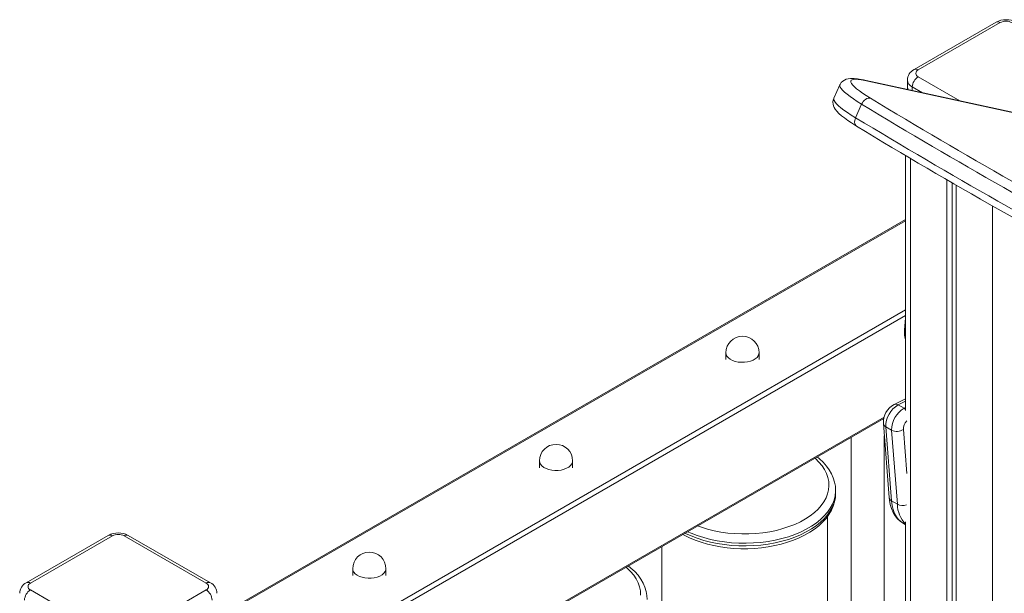
# Model space of a CAD drawing. Units: millimetres. Extents: x 1086 to 25539, y 1043 to 11322.
# Drawn here: x 18270 to 18864, y 5426 to 5772 of the extents above; entities that cross this region are included whole.
import ezdxf

# ---------------------------------------------------------------- set-up
doc = ezdxf.new("R2010")
doc.units = ezdxf.units.MM

msp = doc.modelspace()

# ---------------------------------------------------------------- linework, layer by layer
at = {"color": 7, "linetype": 'Continuous', "lineweight": 15}
for p, q in [((18858.99, 5770.4), (18809.49, 5741.83)), ((18861.49, 5770.15), (18811.99, 5741.58)), ((18764.78, 5732.6), (18761.13, 5724.48)), ((19424.02, 5596.15), (18778.75, 5735.57)), ((19425, 5595.78), (18779.72, 5735.2)), ((18805.53, 5735.45), (18805.53, 5729.79)), ((18777.87, 5720.93), (18774.22, 5712.8)), ((18804.44, 5689.87), (18804.44, 5536.01)), ((18829.29, 5675.3), (18829.29, 4990.36)), ((18832.56, 5673.4), (18832.56, 4987.92)), ((18834.94, 5672.02), (18834.94, 4985.46)), ((18804.44, 5651.33), (18389.05, 5411.53)), ((18804.44, 5592.11), (18803.76, 5584.49)), ((18696.04, 5570.94), (18696.04, 5566.85)), ((18716.04, 5566.85), (18716.04, 5570.94)), ((18804.44, 5543.24), (18797.47, 5539.72)), ((18799.95, 5539.46), (18803.48, 5537.42)), ((18394.05, 5302.03), (18791.26, 5531.33)), ((18790.99, 5528.29), (18794.44, 5483.59)), ((18792.46, 5526.3), (18795.99, 5524.26)), ((18795.91, 5481.59), (18792.46, 5526.3)), ((18795.99, 5524.26), (18799.44, 5479.55)), ((18771.58, 5519.97), (18771.58, 5091.67)), ((18791.58, 5091.67), (18791.58, 5520.72)), ((18583.59, 5505.68), (18583.59, 5501.6)), ((18603.59, 5501.6), (18603.59, 5505.68)), ((18762.19, 5487.98), (18762.19, 5487.77)), ((18762.19, 5486.14), (18762.19, 5487.77)), ((18795.91, 5481.59), (18799.44, 5479.55)), ((18757.4, 5376.66), (18757.4, 5472.38)), ((18803.07, 5467.94), (18804.44, 5467.15)), ((18804.44, 5468.92), (18804.44, 4959.89)), ((18323.52, 5460.73), (18274.02, 5432.16)), ((18326.02, 5460.48), (18276.52, 5431.91)), ((18382.58, 5431.91), (18333.09, 5460.48)), ((18385.08, 5432.16), (18335.59, 5460.73)), ((18657.4, 5454.05), (18657.4, 5376.66)), ((18470.94, 5440.65), (18470.94, 5436.57)), ((18490.94, 5436.57), (18490.94, 5440.65)), ((18276.52, 5427.83), (18326.02, 5399.25)), ((18333.09, 5399.25), (18382.58, 5427.83))]:
    msp.add_line(p, q, dxfattribs=at)
at = {"color": 8, "linetype": 'Continuous', "lineweight": 15}
for p, q in [((18811.99, 5737.5), (18837.2, 5722.94)), ((18814.6, 5727.83), (18808.46, 5731.37)), ((18808.46, 5731.37), (18808.46, 5729.15)), ((18807.37, 5688.14), (18807.37, 4960.73)), ((18856.86, 5659.47), (18856.86, 4200.07)), ((18804.44, 5650.65), (18389.05, 5410.86)), ((18389.05, 5356.97), (18804.44, 5596.77)), ((18804.44, 5593.51), (18389.05, 5353.71)), ((18799.95, 5539.46), (18804.44, 5541.73)), ((18804.44, 5537.9), (18803.48, 5537.42)), ((18394.05, 5302.7), (18791.44, 5532.11)), ((18805.1, 5498.05), (18803.05, 5524.6))]:
    msp.add_line(p, q, dxfattribs=at)
at = {"color": 8, "linetype": 'Continuous', "lineweight": 15, "flags": 128}
for points in [[(18777.87, 5720.93), (18775.29, 5722.54), (18772.95, 5724.08), (18770.88, 5725.54), (18769.09, 5726.9), (18767.59, 5728.16), (18766.39, 5729.31), (18765.51, 5730.33), (18764.94, 5731.22), (18764.7, 5731.98), (18764.78, 5732.6), (18764.78, 5732.6)], [(18779.72, 5735.2), (18778.97, 5735.52), (18778.74, 5735.57)], [(18761.13, 5724.48), (18761.13, 5724.47), (18761.05, 5723.85), (18761.29, 5723.1), (18761.86, 5722.2), (18762.74, 5721.18), (18763.94, 5720.03), (18765.44, 5718.78), (18767.23, 5717.41), (18769.3, 5715.96), (18771.64, 5714.41), (18774.22, 5712.8)], [(18774.22, 5712.8), (18773.89, 5711.9), (18773.69, 5711), (18773.64, 5710.14), (18773.74, 5709.35), (18773.98, 5708.65), (18774.36, 5708.08), (18774.85, 5707.66), (18774.87, 5707.65)], [(18696.04, 5570.94), (18696.18, 5569.98), (18696.68, 5568.92), (18697.51, 5567.93), (18698.65, 5567.05), (18700.05, 5566.32), (18701.68, 5565.74), (18703.46, 5565.36), (18705.33, 5565.18), (18707.23, 5565.21), (18709.09, 5565.44), (18710.84, 5565.87), (18712.41, 5566.49), (18713.76, 5567.26), (18714.82, 5568.17), (18715.57, 5569.18), (18715.97, 5570.25), (18716.04, 5570.94)], [(18803.48, 5537.42), (18804.17, 5536.94), (18804.44, 5536.71)], [(18583.59, 5505.68), (18583.73, 5504.73), (18584.22, 5503.67), (18585.05, 5502.68), (18586.19, 5501.8), (18587.6, 5501.06), (18589.22, 5500.49), (18591, 5500.11), (18592.88, 5499.93), (18594.78, 5499.95), (18596.64, 5500.18), (18598.38, 5500.62), (18599.96, 5501.23), (18601.3, 5502.01), (18602.37, 5502.92), (18603.12, 5503.93), (18603.52, 5505), (18603.59, 5505.68)], [(18678.98, 5466.51), (18681.23, 5465.7), (18685, 5464.53), (18688.92, 5463.55), (18692.97, 5462.77), (18697.11, 5462.18), (18701.33, 5461.79), (18705.59, 5461.61), (18709.86, 5461.64), (18714.12, 5461.87), (18718.32, 5462.31), (18722.45, 5462.94), (18726.46, 5463.78), (18730.35, 5464.81), (18734.07, 5466.02), (18737.6, 5467.4), (18740.92, 5468.95), (18744, 5470.66), (18746.83, 5472.51), (18749.38, 5474.49), (18751.63, 5476.59), (18753.57, 5478.78), (18755.18, 5481.07), (18756.46, 5483.42), (18757.39, 5485.82), (18757.97, 5488.27), (18758.19, 5490.73), (18758.06, 5493.19), (18757.57, 5495.64), (18756.72, 5498.06), (18755.53, 5500.43), (18754, 5502.73), (18752.14, 5504.95), (18749.97, 5507.07), (18749.68, 5507.33)], [(18762.19, 5487.77), (18762.18, 5487.13), (18761.92, 5484.58), (18761.29, 5482.05), (18760.32, 5479.55), (18759, 5477.11), (18757.35, 5474.74), (18755.37, 5472.45), (18753.08, 5470.27), (18750.49, 5468.19), (18747.62, 5466.24), (18744.49, 5464.44), (18741.11, 5462.78), (18737.52, 5461.28), (18733.73, 5459.96), (18729.77, 5458.82), (18725.66, 5457.86), (18721.43, 5457.1), (18717.11, 5456.54), (18712.72, 5456.18), (18708.3, 5456.03), (18703.87, 5456.08), (18699.47, 5456.34), (18695.11, 5456.8), (18690.83, 5457.46), (18686.66, 5458.32), (18682.62, 5459.37), (18678.74, 5460.6), (18675.05, 5462.01), (18672.85, 5462.97)], [(18671.3, 5462.08), (18671.56, 5461.95), (18675.05, 5460.38), (18678.74, 5458.97), (18682.62, 5457.73), (18686.66, 5456.68), (18690.83, 5455.83), (18695.11, 5455.16), (18699.47, 5454.7), (18703.87, 5454.45), (18708.3, 5454.39), (18712.72, 5454.55), (18717.11, 5454.91), (18721.43, 5455.47), (18725.66, 5456.23), (18729.77, 5457.19), (18733.73, 5458.33), (18737.52, 5459.65), (18741.11, 5461.15), (18744.49, 5462.8), (18747.62, 5464.61), (18750.49, 5466.56), (18753.08, 5468.63), (18755.37, 5470.82), (18757.35, 5473.11), (18759, 5475.48), (18760.32, 5477.92), (18761.29, 5480.42), (18761.92, 5482.95), (18762.18, 5485.5), (18762.19, 5486.14)], [(18803.07, 5467.94), (18801.75, 5468.83), (18800.19, 5470.28), (18798.84, 5472.02), (18797.73, 5474.05), (18796.87, 5476.34), (18796.26, 5478.86), (18795.91, 5481.59)], [(18470.94, 5440.65), (18471.07, 5439.69), (18471.57, 5438.63), (18472.4, 5437.64), (18473.54, 5436.77), (18474.94, 5436.03), (18476.57, 5435.46), (18478.35, 5435.07), (18480.22, 5434.89), (18482.12, 5434.92), (18483.98, 5435.15), (18485.73, 5435.58), (18487.3, 5436.2), (18488.65, 5436.97), (18489.71, 5437.88), (18490.46, 5438.89), (18490.87, 5439.96), (18490.94, 5440.65)], [(18644.59, 5424.75), (18644.45, 5427.22), (18643.96, 5429.67), (18643.12, 5432.08), (18641.93, 5434.45), (18640.4, 5436.75), (18638.54, 5438.97), (18636.36, 5441.1), (18635.8, 5441.59)]]:
    msp.add_lwpolyline(points, dxfattribs=at)
at = {"color": 7, "linetype": 'Continuous', "lineweight": 15, "flags": 128}
for points in [[(18778.75, 5735.57), (18777.58, 5735.81), (18775.37, 5736.19), (18773.31, 5736.41), (18771.24, 5736.43), (18769.81, 5736.27), (18768.63, 5735.97), (18767.54, 5735.5), (18766.53, 5734.85), (18765.64, 5733.98), (18764.93, 5732.91), (18764.81, 5732.59)], [(18779.72, 5735.2), (18777.62, 5735.61), (18775.8, 5735.86), (18774.27, 5735.96), (18773.05, 5735.91), (18772.14, 5735.71), (18771.56, 5735.35), (18771.3, 5734.84), (18771.37, 5734.18), (18771.77, 5733.39), (18772.49, 5732.46), (18773.53, 5731.41), (18774.88, 5730.23), (18776.54, 5728.95), (18778.48, 5727.57), (18780.69, 5726.1), (18783.15, 5724.56)], [(18805.53, 5731.37), (18805.72, 5730.25), (18805.96, 5729.69)], [(18761.15, 5724.45), (18760.79, 5723.49), (18760.61, 5722.22), (18760.69, 5721.02), (18760.96, 5719.93), (18761.39, 5718.89), (18762, 5717.86), (18762.87, 5716.73), (18764.19, 5715.34), (18765.75, 5713.96), (18767.46, 5712.61), (18769.51, 5711.12), (18771.74, 5709.62), (18774.17, 5708.08), (18774.87, 5707.65)], [(18783.15, 5724.56), (18782.48, 5724.64), (18781.75, 5724.55), (18781, 5724.29), (18780.26, 5723.86), (18779.55, 5723.29), (18778.9, 5722.59), (18778.33, 5721.79), (18777.87, 5720.93)], [(18762.18, 5488.01), (18762.03, 5490.36), (18761.56, 5492.91), (18760.78, 5495.42), (18759.7, 5497.88), (18758.31, 5500.28), (18756.62, 5502.61), (18754.64, 5504.86), (18752.38, 5507.01), (18751.02, 5508.1)], [(18670.04, 5461.35), (18670.78, 5460.94), (18674.03, 5459.35), (18677.48, 5457.91), (18681.09, 5456.63), (18684.84, 5455.53), (18688.72, 5454.6), (18692.7, 5453.86), (18696.76, 5453.29), (18700.88, 5452.91), (18705.03, 5452.72), (18709.19, 5452.72), (18713.34, 5452.9), (18717.46, 5453.27), (18721.52, 5453.83), (18725.51, 5454.57), (18729.39, 5455.49), (18733.15, 5456.58), (18736.76, 5457.85), (18740.21, 5459.28), (18743.48, 5460.88), (18746.55, 5462.63), (18749.39, 5464.53), (18752, 5466.57), (18754.34, 5468.74), (18756.4, 5471.03), (18758.17, 5473.42), (18759.62, 5475.89), (18760.75, 5478.42), (18761.56, 5480.99), (18762.04, 5483.57), (18762.19, 5486.16)], [(18794.44, 5483.59), (18794.6, 5482.09), (18795.09, 5479.41), (18795.85, 5476.89), (18796.87, 5474.57), (18798.13, 5472.49), (18799.6, 5470.69), (18801.27, 5469.16), (18803.09, 5467.93), (18803.1, 5467.93)], [(18648.58, 5422.04), (18648.43, 5424.39), (18647.96, 5426.93), (18647.18, 5429.44), (18646.09, 5431.9), (18644.7, 5434.3), (18643.02, 5436.64), (18641.04, 5438.89), (18638.77, 5441.04), (18637.14, 5442.36)]]:
    msp.add_lwpolyline(points, dxfattribs=at)
at = {"color": 7, "linetype": 'Continuous', "lineweight": 15}
for centre, radius, start, end in [((18865.03, 5759.32), 12.62, 61.43203, 118.56797), ((18865.03, 5763.33), 7.69, 62.60967, 117.39033), ((18812.8, 5735.39), 7.24, 117.20138, 179.52653), ((18816.13, 5731.02), 7.68, 122.60548, 177.39452), ((18812.77, 5739.54), 2.18, 110.78342, 249.21658), ((20594.64, 8717.76), 3504.52, 238.77463, 242.0253), ((20597.39, 8718.12), 3500.41, 238.78217, 242.01776), ((20599.06, 8723.84), 3520.85, 238.78217, 242.01776), ((20594.35, 8710.12), 3510.74, 238.78438, 242.01512), ((18815.28, 5583.08), 11.61, 173.02577, 200.95932), ((18706.04, 5570.94), 10, 0, 180), ((18803.34, 5528.85), 12.36, 118.35527, 182.57561), ((18807.39, 5526.51), 14.94, 119.90288, 180.83567), ((18810.92, 5524.48), 14.93, 119.88706, 180.85149), ((18799.22, 5530.66), 7.17, 243.2402, 302.27055), ((18593.59, 5505.68), 10, 0, 180), ((18329.55, 5449.65), 12.62, 61.43203, 118.56797), ((18329.55, 5453.66), 7.69, 62.60967, 117.39033), ((18480.94, 5440.65), 10, 0, 180), ((18277.33, 5425.72), 7.24, 117.20138, 179.52653), ((18280.66, 5421.35), 7.68, 122.60548, 177.39452), ((18277.29, 5429.87), 2.18, 110.78342, 249.21658), ((18381.81, 5429.87), 2.18, 290.78342, 69.21658), ((18378.44, 5421.35), 7.68, 2.60548, 57.39452), ((18381.61, 5425.62), 7.41, 1.34139, 62.01333)]:
    msp.add_arc(centre, radius, start, end, dxfattribs=at)
at = {"color": 8, "linetype": 'Continuous', "lineweight": 15}
for centre, radius, start, end in [((18860.03, 5768.11), 2.51, 54.38242, 114.30712), ((18810.53, 5739.53), 2.52, 54.38376, 114.29177), ((18810.53, 5735.95), 5.03, 185.70939, 245.62407), ((18805.56, 5584.44), 1.8, 178.43777, 231.60352), ((18798.47, 5537.33), 2.59, 55.27886, 112.70468), ((18810.56, 5524.68), 7.51, 136.66145, 180.63722), ((18793.59, 5528.66), 2.62, 188.00005, 244.42338), ((18797.04, 5483.95), 2.62, 188.03961, 244.42076), ((18802.68, 5486.05), 7.26, 243.55759, 288.38823), ((18817.31, 5479.9), 17.87, 181.1407, 223.92154), ((18324.55, 5458.44), 2.51, 54.38242, 114.30712), ((18334.55, 5458.44), 2.51, 65.69288, 125.61758), ((18275.05, 5429.86), 2.52, 54.38376, 114.29177), ((18384.04, 5430), 2.4, 64.03768, 127.25399)]:
    msp.add_arc(centre, radius, start, end, dxfattribs=at)

doc.saveas('drawing.dxf')
